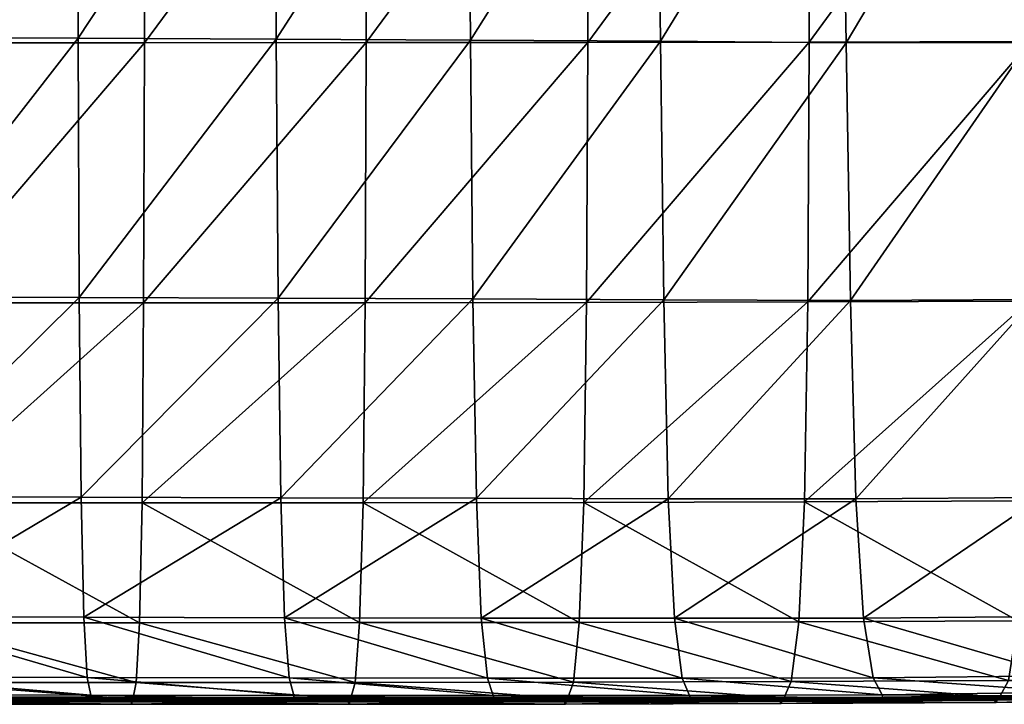
# Model space of a CAD drawing. Units: metres. Extents: x -7.48 to -6.802, y 1.493 to 2.172.
# Drawn here: x -7.056 to -6.97, y 1.553 to 1.613 of the extents above; entities that cross this region are included whole.
import ezdxf

# ---------------------------------------------------------------- set-up
doc = ezdxf.new("R2010")
doc.units = ezdxf.units.M
doc.header["$MEASUREMENT"] = 0
for name, color, linetype in [('72_PROFIM_FAN_D3_CH_FEETS', 7, 'Continuous'), ('72_PROFIM_FAN_D3_CH_SEAT', 7, 'Continuous'), ('72_PROFIM_INSERT', 7, 'Continuous')]:
    doc.layers.add(name, color=color, linetype=linetype)

# ---------------------------------------------------------------- blocks, each defined once
blk = doc.blocks.new('72PROFIM_FAN_D3_CH_FEETS02')
mesh = blk.add_polyface()
corners = [(0.274581, 0.275532, 0.017627), (0.270901, 0.275385, 0.019293), (0.270898, -0.223368, 0.019293), (0.276935, 0.27577, 0.014343), (0.274579, -0.22347, 0.017628), (0.277333, 0.276035, 0.010323), (0.276934, -0.223673, 0.014346), (0.275666, 0.276256, 0.006643), (0.277333, -0.223921, 0.010326), (0.272383, 0.276374, 0.004289), (0.275668, -0.224149, 0.006645), (0.268363, 0.276357, 0.003891), (0.272385, -0.224295, 0.00429), (0.264682, 0.27621, 0.005558), (0.268365, -0.22432, 0.003891), (0.262328, 0.275972, 0.008841), (0.264684, -0.224218, 0.005556), (0.261931, 0.275707, 0.012861), (0.262329, -0.224016, 0.008838), (0.263597, 0.275486, 0.016541), (0.261931, -0.223767, 0.012859), (0.26688, 0.275369, 0.018896), (0.263596, -0.22354, 0.016539), (0.266878, -0.223394, 0.018895), (0.168388, 0.185863, 0.356859), (0.171003, 0.188338, 0.358691), (0.169307, 0.186978, 0.362807), (0.166754, 0.184555, 0.360821), (0.171869, 0.191943, 0.360298), (0.170169, 0.190576, 0.36443), (0.169108, 0.194386, 0.365256), (0.158195, 0.189391, 0.354455), (0.160993, 0.18647, 0.354413), (0.159578, 0.185343, 0.357843), (0.164724, 0.185179, 0.355293), (0.163193, 0.183956, 0.359004), (0.167493, 0.185674, 0.366467), (0.165052, 0.183332, 0.364254), (0.16829, 0.189226, 0.368221), (0.167229, 0.193036, 0.369045), (0.161622, 0.182827, 0.362174), (0.158121, 0.184295, 0.360785), (0.165394, 0.184355, 0.369904), (0.163106, 0.182108, 0.367442), (0.166111, 0.187857, 0.371788), (0.165065, 0.191676, 0.372588), (0.162535, 0.194789, 0.372091), (0.15986, 0.181719, 0.36506), (0.162947, 0.183041, 0.373095), (0.16086, 0.180902, 0.370371), (0.163568, 0.186492, 0.375104), (0.162556, 0.190329, 0.375859), (0.160182, 0.193526, 0.375158), (0.157866, 0.180648, 0.36766), (0.160097, 0.18176, 0.375998), (0.158264, 0.179735, 0.373016), (0.160606, 0.185161, 0.37812), (0.159655, 0.189026, 0.378813), (0.157497, 0.19232, 0.377891), (0.156812, 0.180552, 0.378555), (0.1572, 0.183909, 0.380771), (0.156338, 0.187807, 0.381394)]
mesh.append_faces([[corners[k] for k in face] for face in [(0, 1, 2), (3, 0, 4), (5, 3, 6), (7, 5, 8), (9, 7, 10), (11, 9, 12), (13, 11, 14), (15, 13, 16), (17, 15, 18), (19, 17, 20), (21, 19, 22), (1, 21, 23), (24, 25, 26), (26, 27, 24), (25, 28, 29), (29, 26, 25), (30, 29, 28), (31, 32, 33), (32, 34, 35), (35, 33, 32), (34, 24, 27), (27, 35, 34), (27, 26, 36), (36, 37, 27), (26, 29, 38), (38, 36, 26), (29, 30, 39), (39, 38, 29), (33, 35, 40), (40, 41, 33), (35, 27, 37), (37, 40, 35), (37, 36, 42), (42, 43, 37), (36, 38, 44), (44, 42, 36), (38, 39, 45), (45, 44, 38), (46, 45, 39), (41, 40, 47), (40, 37, 43), (43, 47, 40), (43, 42, 48), (48, 49, 43), (42, 44, 50), (50, 48, 42), (44, 45, 51), (51, 50, 44), (52, 51, 45), (47, 43, 49), (49, 53, 47), (49, 48, 54), (54, 55, 49), (48, 50, 56), (56, 54, 48), (50, 51, 57), (57, 56, 50), (51, 52, 58), (58, 57, 51), (53, 49, 55), (55, 54, 59), (54, 56, 60), (56, 57, 61)]], dxfattribs={"vtx2": -1})
blk = doc.blocks.new('72PROFIM_FAN_D3_CH_SEAT_09')
mesh = blk.add_polyface()
corners = [(90.962, -279.531, 439.683), (73.289, -279.491, 438.594), (73.398, -296.902, 435.045), (108.288, -279.584, 441.019), (91.123, -296.937, 436.168), (90.852, -256.926, 441.276), (73.22, -256.878, 440.208), (108.125, -256.993, 442.573), (141.898, -279.715, 443.655), (125.267, -279.646, 442.408), (125.564, -297.022, 439.102), (141.597, -257.189, 445.03), (125.04, -257.08, 443.893), (108.513, -296.979, 437.577), (124.823, -231.072, 444.18), (141.278, -231.227, 445.273), (140.845, -203.576, 444.959), (107.984, -230.955, 442.891), (90.766, -230.871, 441.616), (73.172, -230.815, 440.561), (77.326, -203.303, 360.286), (77.326, -231.164, 360.509), (57.994, -231.164, 359.569), (77.31, -257.309, 360.985), (57.984, -257.309, 360.045), (115.955, -257.304, 364.872), (115.975, -231.161, 364.403), (135.263, -231.151, 367.628), (135.267, -257.288, 368.082), (115.687, -297.412, 367.202), (115.868, -279.973, 365.752), (135.163, -279.953, 368.943), (96.635, -257.309, 362.55), (96.568, -279.98, 363.438), (77.262, -279.979, 361.875), (96.657, -231.164, 362.075)]
mesh.append_faces([[corners[k] for k in face] for face in [(0, 1, 2), (3, 0, 4), (5, 6, 1), (1, 0, 5), (7, 5, 0), (0, 3, 7), (8, 9, 10), (11, 12, 9), (9, 8, 11), (9, 3, 13), (12, 7, 3), (3, 9, 12), (14, 15, 16), (12, 11, 15), (15, 14, 12), (7, 12, 14), (14, 17, 7), (6, 5, 18), (18, 19, 6), (5, 7, 17), (17, 18, 5), (20, 21, 22), (21, 23, 24), (25, 26, 27), (27, 28, 25), (29, 30, 31), (30, 25, 28), (28, 31, 30), (32, 33, 34), (34, 23, 32), (25, 30, 33), (33, 32, 25), (35, 32, 23), (23, 21, 35), (26, 25, 32), (32, 35, 26)]], dxfattribs={"vtx2": -1})
mesh = blk.add_polyface()
corners = [(158.182, -279.786, 444.565), (141.898, -279.715, 443.655), (142.274, -297.059, 440.572), (174.199, -279.704, 445.865), (158.641, -297.084, 441.817), (157.797, -257.32, 445.78), (141.597, -257.189, 445.03), (173.728, -257.298, 446.896), (204.77, -278.498, 452.278), (204.156, -256.137, 452.988), (189.479, -256.944, 449.134), (190.028, -279.309, 448.282), (174.742, -296.957, 443.516), (188.767, -231.203, 449.237), (203.36, -230.451, 453.111), (173.139, -231.482, 447.026), (157.346, -231.427, 445.963), (141.278, -231.227, 445.273), (172.241, -204.001, 446.669), (135.267, -257.288, 368.082), (135.263, -231.151, 367.628), (154.509, -231.131, 371.884), (154.566, -257.257, 372.31), (135.163, -279.953, 368.943), (154.452, -279.911, 373.136), (193.157, -256.982, 384.452), (192.891, -230.895, 384.128), (212.146, -230.362, 392.581), (192.596, -297.011, 386.409), (193.047, -279.605, 385.157), (212.418, -279.071, 393.48), (154.152, -297.337, 374.525), (173.735, -279.84, 378.458), (173.85, -257.205, 377.687), (173.363, -297.252, 379.787), (173.698, -231.098, 377.306)]
mesh.append_faces([[corners[k] for k in face] for face in [(0, 1, 2), (3, 0, 4), (5, 6, 1), (1, 0, 5), (7, 5, 0), (0, 3, 7), (8, 9, 10), (10, 11, 8), (11, 3, 12), (10, 7, 3), (3, 11, 10), (13, 10, 9), (9, 14, 13), (7, 10, 13), (13, 15, 7), (6, 5, 16), (16, 17, 6), (16, 15, 18), (5, 7, 15), (15, 16, 5), (19, 20, 21), (21, 22, 19), (23, 19, 22), (22, 24, 23), (25, 26, 27), (28, 29, 30), (31, 24, 32), (33, 32, 24), (24, 22, 33), (34, 32, 29), (25, 29, 32), (32, 33, 25), (35, 33, 22), (22, 21, 35), (26, 25, 33), (33, 35, 26)]], dxfattribs={"vtx2": -1})
mesh = blk.add_polyface()
corners = [(73.398, -296.902, 435.045), (91.123, -296.937, 436.168), (90.962, -279.531, 439.683), (77.262, -279.979, 361.875), (77.167, -297.417, 363.342), (57.887, -297.417, 362.408), (96.568, -279.98, 363.438), (96.434, -297.419, 364.9), (55.451, -307.346, 428.191), (73.565, -307.365, 428.889), (73.776, -312.615, 421.2), (73.986, -314.168, 414.074), (73.776, -312.615, 421.2), (55.592, -312.598, 420.463), (57.639, -313.067, 367.39), (76.801, -313.069, 368.311), (76.597, -314.529, 370.987), (77.008, -307.865, 365.549), (57.779, -307.863, 364.62), (91.363, -307.395, 430.066), (91.662, -312.643, 422.44), (108.513, -296.979, 437.577), (109.247, -312.672, 424.112), (91.958, -314.192, 415.377), (91.662, -312.643, 422.44), (109.646, -314.214, 417.195), (95.919, -313.073, 369.85), (95.632, -314.534, 372.514), (114.605, -314.532, 374.764), (96.21, -307.867, 367.099), (73.776, -312.615, 421.2), (55.592, -312.598, 420.463), (55.592, -312.598, 420.463), (91.662, -312.643, 422.44), (109.247, -312.672, 424.112), (109.247, -312.672, 424.112), (73.999, -314.482, 413.597), (55.734, -314.154, 413.299), (91.977, -314.506, 414.901)]
mesh.append_faces([[corners[k] for k in face] for face in [(0, 1, 2), (3, 4, 5), (6, 7, 4), (4, 3, 6), (8, 9, 0), (10, 9, 8), (11, 12, 13), (14, 15, 16), (5, 4, 17), (18, 17, 15), (9, 19, 1), (1, 0, 9), (9, 10, 20), (20, 19, 9), (21, 1, 19), (19, 20, 22), (23, 24, 12), (12, 11, 23), (24, 23, 25), (15, 26, 27), (27, 16, 15), (28, 27, 26), (29, 17, 4), (4, 7, 29), (26, 15, 17), (17, 29, 26), (30, 10, 31), (12, 30, 32), (33, 20, 10), (10, 30, 33), (20, 33, 34), (30, 12, 24), (24, 33, 30), (33, 24, 35), (36, 11, 37), (38, 23, 11)]], dxfattribs={"vtx2": -1})
mesh = blk.add_polyface()
corners = [(91.123, -296.937, 436.168), (108.513, -296.979, 437.577), (108.288, -279.584, 441.019), (125.564, -297.022, 439.102), (125.267, -279.646, 442.408), (135.163, -279.953, 368.943), (134.926, -297.387, 370.37), (115.687, -297.412, 367.202), (115.868, -279.973, 365.752), (96.434, -297.419, 364.9), (96.568, -279.98, 363.438), (142.274, -297.059, 440.572), (125.995, -307.459, 433.349), (108.841, -307.43, 431.594), (126.525, -312.693, 426.148), (143.493, -312.697, 428.475), (109.247, -312.672, 424.112), (91.363, -307.395, 430.066), (109.646, -314.214, 417.195), (109.247, -312.672, 424.112), (91.662, -312.643, 422.44), (126.525, -312.693, 426.148), (127.043, -314.223, 419.513), (144.144, -314.206, 422.315), (114.992, -313.069, 372.118), (134.02, -313.045, 375.228), (133.515, -314.51, 377.846), (114.605, -314.532, 374.764), (95.919, -313.073, 369.85), (115.385, -307.861, 369.385), (96.21, -307.867, 367.099), (134.532, -307.836, 372.526), (126.525, -312.693, 426.148), (143.493, -312.697, 428.475), (109.247, -312.672, 424.112), (91.662, -312.643, 422.44), (91.662, -312.643, 422.44), (143.493, -312.697, 428.475)]
mesh.append_faces([[corners[k] for k in face] for face in [(0, 1, 2), (1, 3, 4), (5, 6, 7), (8, 7, 9), (9, 10, 8), (11, 3, 12), (13, 12, 3), (3, 1, 13), (12, 14, 15), (13, 16, 14), (14, 12, 13), (17, 13, 1), (16, 13, 17), (18, 19, 20), (21, 22, 23), (22, 21, 19), (19, 18, 22), (24, 25, 26), (26, 27, 24), (28, 24, 27), (29, 30, 9), (9, 7, 29), (24, 28, 30), (30, 29, 24), (31, 29, 7), (7, 6, 31), (25, 24, 29), (29, 31, 25), (14, 32, 33), (32, 14, 16), (16, 34, 32), (34, 16, 35), (19, 34, 36), (32, 21, 37), (34, 19, 21), (21, 32, 34)]], dxfattribs={"vtx2": -1})
mesh = blk.add_polyface()
corners = [(125.564, -297.022, 439.102), (142.274, -297.059, 440.572), (141.898, -279.715, 443.655), (158.641, -297.084, 441.817), (158.182, -279.786, 444.565), (174.742, -296.957, 443.516), (174.199, -279.704, 445.865), (190.656, -296.541, 446.346), (190.028, -279.309, 448.282), (134.926, -297.387, 370.37), (135.163, -279.953, 368.943), (154.452, -279.911, 373.136), (154.152, -297.337, 374.525), (173.735, -279.84, 378.458), (173.363, -297.252, 379.787), (193.047, -279.605, 385.157), (192.596, -297.011, 386.409), (125.995, -307.459, 433.349), (142.82, -307.475, 435.205), (143.493, -312.697, 428.475), (153.652, -307.783, 376.638), (134.532, -307.836, 372.526), (153.002, -312.993, 379.294), (134.02, -313.045, 375.228), (175.55, -307.315, 439.434), (191.606, -306.885, 442.991), (176.555, -312.502, 434.281), (192.795, -312.061, 438.73), (159.313, -307.47, 437.036), (160.145, -312.673, 431.025), (172.743, -307.691, 381.837), (191.843, -307.448, 388.378), (171.937, -312.901, 384.429), (190.863, -312.66, 390.883), (192.795, -312.061, 438.73), (192.795, -312.061, 438.73), (176.555, -312.502, 434.281)]
mesh.append_faces([[corners[k] for k in face] for face in [(0, 1, 2), (1, 3, 4), (3, 5, 6), (5, 7, 8), (9, 10, 11), (11, 12, 9), (13, 14, 12), (15, 16, 14), (17, 18, 1), (19, 18, 17), (20, 21, 9), (9, 12, 20), (22, 23, 21), (21, 20, 22), (24, 25, 7), (7, 5, 24), (24, 26, 27), (27, 25, 24), (18, 28, 3), (3, 1, 18), (18, 19, 29), (29, 28, 18), (28, 24, 5), (5, 3, 28), (28, 29, 26), (26, 24, 28), (30, 20, 12), (12, 14, 30), (31, 30, 14), (14, 16, 31), (32, 22, 20), (20, 30, 32), (33, 32, 30), (30, 31, 33), (34, 35, 36)]], dxfattribs={"vtx2": -1})
mesh = blk.add_polyface()
corners = [(177.924, -314.243, 427.695), (178.896, -314.255, 423.401), (195.576, -313.804, 429.557), (176.555, -312.502, 434.281), (177.492, -313.934, 429.697), (193.871, -313.442, 435.026), (180.1, -314.27, 418.995), (181.303, -314.284, 415.27), (198.437, -313.824, 422.271), (163.069, -314.462, 413.62), (166.046, -314.522, 403.047), (183.71, -314.314, 408.958), (182.507, -314.299, 412.001), (165.053, -314.502, 406.18), (181.303, -314.284, 415.27), (167.038, -314.543, 399.914), (184.914, -314.329, 405.916), (168.03, -314.563, 396.781), (186.118, -314.343, 402.874), (187.322, -314.358, 399.831), (169.022, -314.583, 393.648), (170.015, -314.603, 390.515), (188.527, -314.373, 396.789), (170.691, -314.617, 388.379), (189.347, -314.383, 394.718), (171.937, -312.901, 384.429), (190.863, -312.66, 390.883), (189.899, -314.133, 393.325), (171.143, -314.371, 386.948), (192.795, -312.061, 438.73), (192.795, -312.061, 438.73), (176.555, -312.502, 434.281), (176.555, -312.502, 434.281), (192.795, -312.061, 438.73), (181.303, -314.284, 415.27), (198.437, -313.824, 422.271), (164.061, -314.482, 409.606), (164.061, -314.482, 409.606), (198.437, -313.824, 422.271), (194.156, -313.706, 434.068), (177.701, -314.165, 428.706), (177.701, -314.165, 428.706), (177.808, -314.446, 428.223), (194.461, -313.796, 433.083), (177.585, -314.287, 429.253), (193.998, -313.816, 434.607), (194.304, -313.999, 433.603), (189.726, -314.254, 393.762), (171.001, -314.491, 387.397), (189.552, -314.588, 394.209), (170.858, -314.824, 387.855)]
mesh.append_faces([[corners[k] for k in face] for face in [(0, 1, 2), (3, 4, 5), (2, 1, 6), (6, 7, 8), (9, 6, 1), (7, 6, 9), (10, 11, 12), (13, 12, 14), (15, 16, 11), (17, 18, 16), (19, 20, 21), (21, 22, 19), (18, 17, 20), (20, 19, 18), (22, 21, 23), (23, 24, 22), (25, 26, 27), (27, 28, 25), (29, 30, 31), (31, 32, 29), (32, 3, 33), (7, 34, 35), (34, 7, 36), (14, 34, 37), (34, 14, 38), (39, 40, 41), (42, 0, 43), (4, 44, 45), (44, 40, 39), (41, 42, 46), (28, 27, 47), (47, 48, 28), (49, 24, 23), (23, 50, 49), (50, 48, 47), (47, 49, 50)]], dxfattribs={"vtx2": -1})
mesh = blk.add_polyface()
corners = [(145.051, -314.48, 414.607), (144.375, -314.458, 420.261), (127.215, -314.462, 417.449), (144.144, -314.206, 422.315), (143.493, -312.697, 428.475), (126.525, -312.693, 426.148), (128.384, -314.519, 405.824), (145.851, -314.506, 409.31), (146.651, -314.531, 405.061), (130.276, -314.61, 394.535), (148.251, -314.583, 398.312), (147.451, -314.557, 401.512), (146.651, -314.531, 405.061), (129.014, -314.549, 401.418), (130.906, -314.64, 391.287), (149.051, -314.609, 395.112), (131.537, -314.67, 388.039), (149.851, -314.635, 391.913), (150.651, -314.66, 388.713), (132.167, -314.701, 384.791), (132.798, -314.731, 381.543), (151.452, -314.686, 385.513), (133.229, -314.752, 379.323), (151.998, -314.704, 383.329), (134.02, -313.045, 375.228), (153.002, -312.993, 379.294), (152.362, -314.46, 381.871), (133.515, -314.51, 377.846), (143.493, -312.697, 428.475), (143.493, -312.697, 428.475), (126.525, -312.693, 426.148), (126.525, -312.693, 426.148), (146.651, -314.531, 405.061), (129.014, -314.549, 401.418), (129.014, -314.549, 401.418), (160.145, -312.673, 431.025), (160.145, -312.673, 431.025), (127.126, -314.4, 418.488), (144.255, -314.393, 421.295), (144.255, -314.393, 421.295), (144.311, -314.661, 420.795), (127.167, -314.665, 417.985), (144.191, -314.532, 421.846), (127.043, -314.223, 419.513), (127.078, -314.542, 419.04), (152.247, -314.58, 382.329), (133.425, -314.629, 378.31), (152.131, -314.911, 382.796), (133.334, -314.96, 378.784)]
mesh.append_faces([[corners[k] for k in face] for face in [(0, 1, 2), (3, 4, 5), (6, 7, 0), (8, 7, 6), (9, 10, 11), (11, 12, 13), (14, 15, 10), (10, 9, 14), (16, 17, 15), (15, 14, 16), (18, 19, 20), (20, 21, 18), (17, 16, 19), (19, 18, 17), (21, 20, 22), (22, 23, 21), (24, 25, 26), (26, 27, 24), (28, 29, 30), (4, 28, 31), (32, 8, 33), (12, 32, 34), (29, 28, 35), (28, 4, 36), (37, 38, 39), (1, 40, 41), (42, 3, 43), (39, 42, 44), (40, 38, 37), (27, 26, 45), (45, 46, 27), (47, 23, 22), (22, 48, 47), (48, 46, 45), (45, 47, 48)]], dxfattribs={"vtx2": -1})
mesh = blk.add_polyface()
corners = [(162.077, -314.441, 418.515), (161.254, -314.425, 423.549), (144.375, -314.458, 420.261), (145.051, -314.48, 414.607), (160.938, -314.149, 425.585), (160.145, -312.673, 431.025), (143.493, -312.697, 428.475), (144.144, -314.206, 422.315), (145.851, -314.506, 409.31), (163.069, -314.462, 413.62), (146.651, -314.531, 405.061), (164.061, -314.482, 409.606), (165.053, -314.502, 406.18), (147.451, -314.557, 401.512), (148.251, -314.583, 398.312), (164.061, -314.482, 409.606), (146.651, -314.531, 405.061), (166.046, -314.522, 403.047), (149.051, -314.609, 395.112), (167.038, -314.543, 399.914), (149.851, -314.635, 391.913), (169.022, -314.583, 393.648), (150.651, -314.66, 388.713), (151.452, -314.686, 385.513), (168.03, -314.563, 396.781), (170.015, -314.603, 390.515), (151.998, -314.704, 383.329), (171.143, -314.371, 386.948), (152.362, -314.46, 381.871), (153.002, -312.993, 379.294), (160.145, -312.673, 431.025), (160.145, -312.673, 431.025), (143.493, -312.697, 428.475), (143.493, -312.697, 428.475), (164.061, -314.482, 409.606), (146.651, -314.531, 405.061), (161.09, -314.354, 424.575), (144.255, -314.393, 421.295), (144.255, -314.393, 421.295), (161.09, -314.354, 424.575), (144.311, -314.661, 420.795), (161.167, -314.627, 424.081), (161.005, -314.486, 425.125), (144.191, -314.532, 421.846), (171.001, -314.491, 387.397), (152.247, -314.58, 382.329), (152.131, -314.911, 382.796), (170.858, -314.824, 387.855)]
mesh.append_faces([[corners[k] for k in face] for face in [(0, 1, 2), (2, 3, 0), (4, 5, 6), (6, 7, 4), (8, 9, 0), (0, 3, 8), (8, 10, 11), (11, 9, 8), (12, 13, 14), (12, 15, 16), (16, 13, 12), (17, 14, 18), (19, 18, 20), (21, 22, 23), (24, 20, 22), (25, 23, 26), (27, 28, 29), (30, 31, 32), (5, 30, 33), (34, 11, 10), (10, 35, 34), (35, 16, 15), (15, 34, 35), (36, 37, 38), (38, 39, 36), (40, 2, 1), (1, 41, 40), (42, 4, 7), (7, 43, 42), (43, 37, 36), (36, 42, 43), (38, 40, 41), (41, 39, 38), (44, 45, 28), (26, 46, 47), (46, 45, 44)]], dxfattribs={"vtx2": -1})
mesh = blk.add_polyface()
corners = [(178.896, -314.255, 423.401), (177.924, -314.243, 427.695), (161.254, -314.425, 423.549), (162.077, -314.441, 418.515), (177.492, -313.934, 429.697), (176.555, -312.502, 434.281), (160.145, -312.673, 431.025), (160.938, -314.149, 425.585), (163.069, -314.462, 413.62), (164.061, -314.482, 409.606), (181.303, -314.284, 415.27), (148.251, -314.583, 398.312), (166.046, -314.522, 403.047), (165.053, -314.502, 406.18), (182.507, -314.299, 412.001), (181.303, -314.284, 415.27), (164.061, -314.482, 409.606), (149.051, -314.609, 395.112), (167.038, -314.543, 399.914), (149.851, -314.635, 391.913), (168.03, -314.563, 396.781), (183.71, -314.314, 408.958), (184.914, -314.329, 405.916), (151.452, -314.686, 385.513), (170.015, -314.603, 390.515), (169.022, -314.583, 393.648), (150.651, -314.66, 388.713), (151.998, -314.704, 383.329), (170.691, -314.617, 388.379), (153.002, -312.993, 379.294), (171.937, -312.901, 384.429), (171.143, -314.371, 386.948), (176.555, -312.502, 434.281), (176.555, -312.502, 434.281), (160.145, -312.673, 431.025), (160.145, -312.673, 431.025), (164.061, -314.482, 409.606), (181.303, -314.284, 415.27), (177.701, -314.165, 428.706), (161.09, -314.354, 424.575), (161.09, -314.354, 424.575), (177.701, -314.165, 428.706), (161.167, -314.627, 424.081), (177.808, -314.446, 428.223), (177.585, -314.287, 429.253), (161.005, -314.486, 425.125), (152.362, -314.46, 381.871), (171.001, -314.491, 387.397), (170.858, -314.824, 387.855), (152.131, -314.911, 382.796)]
mesh.append_faces([[corners[k] for k in face] for face in [(0, 1, 2), (2, 3, 0), (4, 5, 6), (6, 7, 4), (0, 3, 8), (8, 9, 10), (11, 12, 13), (14, 13, 12), (15, 16, 13), (17, 18, 12), (19, 20, 18), (21, 12, 18), (22, 18, 20), (23, 24, 25), (26, 25, 20), (27, 28, 24), (29, 30, 31), (32, 33, 34), (34, 35, 32), (35, 6, 5), (5, 32, 35), (9, 36, 37), (36, 16, 15), (38, 39, 40), (40, 41, 38), (42, 2, 1), (1, 43, 42), (44, 4, 7), (7, 45, 44), (45, 39, 38), (38, 44, 45), (40, 42, 43), (43, 41, 40), (46, 31, 47), (48, 28, 27), (47, 48, 49)]], dxfattribs={"vtx2": -1})
mesh = blk.add_polyface()
corners = [(56.616, -314.575, 387.159), (75.289, -314.585, 388.028), (75.035, -314.546, 391.345), (56.444, -314.535, 390.485), (74.78, -314.507, 395.084), (56.788, -314.615, 383.833), (75.544, -314.623, 384.711), (56.961, -314.655, 380.507), (75.798, -314.662, 381.394), (57.305, -314.735, 373.856), (76.308, -314.739, 374.76), (76.053, -314.701, 378.077), (57.133, -314.695, 377.181), (57.423, -314.762, 371.577), (76.482, -314.766, 372.489), (74.052, -314.396, 412.002), (74.271, -314.43, 405.515), (92.359, -314.453, 406.875), (74.525, -314.468, 399.667), (74.78, -314.507, 395.084), (93.076, -314.527, 396.51), (93.434, -314.563, 392.789), (93.792, -314.6, 389.486), (94.15, -314.637, 386.182), (94.867, -314.711, 379.576), (94.508, -314.674, 382.879), (95.225, -314.747, 376.272), (74.78, -314.507, 395.084), (56.271, -314.495, 394.235), (56.271, -314.495, 394.235), (93.076, -314.527, 396.51), (93.076, -314.527, 396.51), (92.003, -314.362, 414.348), (74.017, -314.337, 413.044), (74.017, -314.337, 413.044), (92.003, -314.362, 414.348), (74.033, -314.598, 412.539), (92.051, -314.422, 413.307), (73.986, -314.168, 414.074), (73.999, -314.482, 413.597), (91.977, -314.506, 414.901), (92.025, -314.623, 413.843), (57.501, -314.526, 370.072), (76.597, -314.529, 370.987), (76.561, -314.646, 371.459), (95.581, -314.652, 372.985), (76.523, -314.975, 371.941), (95.529, -314.982, 373.465), (57.451, -314.972, 371.029)]
mesh.append_faces([[corners[k] for k in face] for face in [(0, 1, 2), (3, 2, 4), (5, 6, 1), (7, 8, 6), (9, 10, 11), (12, 11, 8), (13, 14, 10), (15, 16, 17), (17, 16, 18), (18, 19, 20), (21, 2, 1), (4, 2, 21), (22, 1, 6), (23, 6, 8), (24, 11, 10), (25, 8, 11), (26, 10, 14), (27, 19, 28), (4, 27, 29), (19, 27, 30), (27, 4, 31), (32, 33, 34), (34, 35, 32), (36, 15, 37), (38, 39, 40), (39, 33, 32), (32, 40, 39), (34, 36, 41), (41, 35, 34), (42, 43, 44), (45, 44, 43), (46, 14, 13), (14, 46, 47), (44, 46, 48), (46, 44, 45)]], dxfattribs={"vtx2": -1})
mesh = blk.add_polyface()
corners = [(92.359, -314.453, 406.875), (92.051, -314.422, 413.307), (74.052, -314.396, 412.002), (110.188, -314.476, 408.822), (74.525, -314.468, 399.667), (92.717, -314.49, 401.066), (93.076, -314.527, 396.51), (111.155, -314.544, 398.595), (75.289, -314.585, 388.028), (93.792, -314.6, 389.486), (93.434, -314.563, 392.789), (111.638, -314.578, 394.906), (93.076, -314.527, 396.51), (74.78, -314.507, 395.084), (75.544, -314.623, 384.711), (94.15, -314.637, 386.182), (75.798, -314.662, 381.394), (94.508, -314.674, 382.879), (112.122, -314.612, 391.624), (112.605, -314.646, 388.343), (76.308, -314.739, 374.76), (95.225, -314.747, 376.272), (94.867, -314.711, 379.576), (113.572, -314.714, 381.779), (76.053, -314.701, 378.077), (113.089, -314.68, 385.061), (76.482, -314.766, 372.489), (95.47, -314.772, 374.011), (114.386, -314.771, 376.253), (93.076, -314.527, 396.51), (74.78, -314.507, 395.084), (111.155, -314.544, 398.595), (74.78, -314.507, 395.084), (111.155, -314.544, 398.595), (109.707, -314.386, 416.168), (92.003, -314.362, 414.348), (92.003, -314.362, 414.348), (92.025, -314.623, 413.843), (74.033, -314.598, 412.539), (109.773, -314.447, 415.127), (91.958, -314.192, 415.377), (91.977, -314.506, 414.901), (109.671, -314.53, 416.72), (109.737, -314.649, 415.663), (76.597, -314.529, 370.987), (95.632, -314.534, 372.514), (95.581, -314.652, 372.985), (114.536, -314.65, 375.232), (95.529, -314.982, 373.465), (114.466, -314.98, 375.71), (76.523, -314.975, 371.941)]
mesh.append_faces([[corners[k] for k in face] for face in [(0, 1, 2), (1, 0, 3), (4, 5, 0), (6, 5, 4), (3, 0, 5), (5, 6, 7), (8, 9, 10), (11, 10, 9), (10, 12, 13), (12, 10, 11), (14, 15, 9), (16, 17, 15), (18, 9, 15), (19, 15, 17), (20, 21, 22), (23, 22, 21), (24, 22, 17), (25, 17, 22), (26, 27, 21), (21, 27, 28), (29, 6, 30), (6, 29, 31), (12, 29, 32), (29, 12, 33), (34, 35, 36), (1, 37, 38), (37, 1, 39), (40, 41, 42), (41, 35, 34), (36, 37, 43), (44, 45, 46), (47, 46, 45), (48, 27, 26), (27, 48, 49), (46, 48, 50), (48, 46, 47)]], dxfattribs={"vtx2": -1})
mesh = blk.add_polyface()
corners = [(110.188, -314.476, 408.822), (109.773, -314.447, 415.127), (92.051, -314.422, 413.307), (127.753, -314.488, 411.387), (110.671, -314.51, 403.097), (111.155, -314.544, 398.595), (129.014, -314.549, 401.418), (92.717, -314.49, 401.066), (93.792, -314.6, 389.486), (112.122, -314.612, 391.624), (111.638, -314.578, 394.906), (111.155, -314.544, 398.595), (93.076, -314.527, 396.51), (129.645, -314.579, 397.784), (130.276, -314.61, 394.535), (112.605, -314.646, 388.343), (130.906, -314.64, 391.287), (113.089, -314.68, 385.061), (94.15, -314.637, 386.182), (94.508, -314.674, 382.879), (95.225, -314.747, 376.272), (114.055, -314.748, 378.498), (113.572, -314.714, 381.779), (94.867, -314.711, 379.576), (132.167, -314.701, 384.791), (131.537, -314.67, 388.039), (114.386, -314.771, 376.253), (111.155, -314.544, 398.595), (129.014, -314.549, 401.418), (93.076, -314.527, 396.51), (93.076, -314.527, 396.51), (129.014, -314.549, 401.418), (92.003, -314.362, 414.348), (109.707, -314.386, 416.168), (109.707, -314.386, 416.168), (127.126, -314.4, 418.488), (109.737, -314.649, 415.663), (92.025, -314.623, 413.843), (109.671, -314.53, 416.72), (109.646, -314.214, 417.195), (91.958, -314.192, 415.377), (127.215, -314.462, 417.449), (127.078, -314.542, 419.04), (91.977, -314.506, 414.901), (127.167, -314.665, 417.985), (95.632, -314.534, 372.514), (114.605, -314.532, 374.764), (114.536, -314.65, 375.232), (114.466, -314.98, 375.71), (95.47, -314.772, 374.011), (95.529, -314.982, 373.465)]
mesh.append_faces([[corners[k] for k in face] for face in [(0, 1, 2), (1, 0, 3), (3, 0, 4), (4, 5, 6), (7, 4, 0), (5, 4, 7), (8, 9, 10), (10, 11, 12), (13, 10, 9), (11, 10, 13), (14, 9, 15), (16, 15, 17), (18, 15, 9), (19, 17, 15), (20, 21, 22), (23, 22, 17), (24, 22, 21), (25, 17, 22), (26, 21, 20), (5, 27, 28), (27, 5, 29), (11, 27, 30), (27, 11, 31), (32, 33, 34), (35, 34, 33), (1, 36, 37), (38, 39, 40), (36, 1, 41), (39, 38, 42), (34, 38, 43), (36, 33, 32), (38, 34, 35), (33, 36, 44), (45, 46, 47), (48, 26, 49), (47, 48, 50)]], dxfattribs={"vtx2": -1})
mesh = blk.add_polyface()
corners = [(127.215, -314.462, 417.449), (127.753, -314.488, 411.387), (145.051, -314.48, 414.607), (109.773, -314.447, 415.127), (128.384, -314.519, 405.824), (110.671, -314.51, 403.097), (129.014, -314.549, 401.418), (146.651, -314.531, 405.061), (147.451, -314.557, 401.512), (129.645, -314.579, 397.784), (130.276, -314.61, 394.535), (129.014, -314.549, 401.418), (112.122, -314.612, 391.624), (111.155, -314.544, 398.595), (112.605, -314.646, 388.343), (130.906, -314.64, 391.287), (113.089, -314.68, 385.061), (131.537, -314.67, 388.039), (114.055, -314.748, 378.498), (132.798, -314.731, 381.543), (132.167, -314.701, 384.791), (113.572, -314.714, 381.779), (114.386, -314.771, 376.253), (133.229, -314.752, 379.323), (129.014, -314.549, 401.418), (146.651, -314.531, 405.061), (111.155, -314.544, 398.595), (146.651, -314.531, 405.061), (111.155, -314.544, 398.595), (144.255, -314.393, 421.295), (127.126, -314.4, 418.488), (127.126, -314.4, 418.488), (109.707, -314.386, 416.168), (127.167, -314.665, 417.985), (144.375, -314.458, 420.261), (127.043, -314.223, 419.513), (127.078, -314.542, 419.04), (144.191, -314.532, 421.846), (109.737, -314.649, 415.663), (109.646, -314.214, 417.195), (144.311, -314.661, 420.795), (109.671, -314.53, 416.72), (114.605, -314.532, 374.764), (133.515, -314.51, 377.846), (133.425, -314.629, 378.31), (114.536, -314.65, 375.232), (133.334, -314.96, 378.784), (114.466, -314.98, 375.71)]
mesh.append_faces([[corners[k] for k in face] for face in [(0, 1, 2), (1, 0, 3), (2, 1, 4), (5, 4, 1), (4, 6, 7), (6, 4, 5), (8, 9, 10), (11, 9, 8), (12, 10, 9), (9, 11, 13), (14, 15, 10), (16, 17, 15), (18, 19, 20), (21, 20, 17), (19, 18, 22), (22, 23, 19), (6, 24, 25), (24, 6, 26), (24, 11, 27), (11, 24, 28), (29, 30, 31), (32, 31, 30), (33, 0, 34), (35, 36, 37), (0, 33, 38), (36, 35, 39), (36, 30, 29), (31, 33, 40), (30, 36, 41), (33, 31, 32), (42, 43, 44), (44, 45, 42), (46, 23, 22), (22, 47, 46), (47, 45, 44), (44, 46, 47)]], dxfattribs={"vtx2": -1})
blk = doc.blocks.new('XCAD03F2FB7DEF8AF0DC0DA036005E7B991A51')
at = {"layer": '72_PROFIM_FAN_D3_CH_FEETS', "color": 0}
blk.add_blockref('72PROFIM_FAN_D3_CH_FEETS02', (0, 0), dxfattribs=at)
at = {"layer": '72_PROFIM_FAN_D3_CH_SEAT', "color": 0, "xscale": 0.001, "yscale": 0.001, "zscale": 0.001}
blk.add_blockref('72PROFIM_FAN_D3_CH_SEAT_09', (0, 0.063, 0.016), dxfattribs=at)

msp = doc.modelspace()

# ---------------------------------------------------------------- block references
at = {"layer": '72_PROFIM_INSERT'}
msp.add_blockref('XCAD03F2FB7DEF8AF0DC0DA036005E7B991A51', (-7.141328, 1.804899), dxfattribs=at)

doc.saveas('drawing.dxf')
